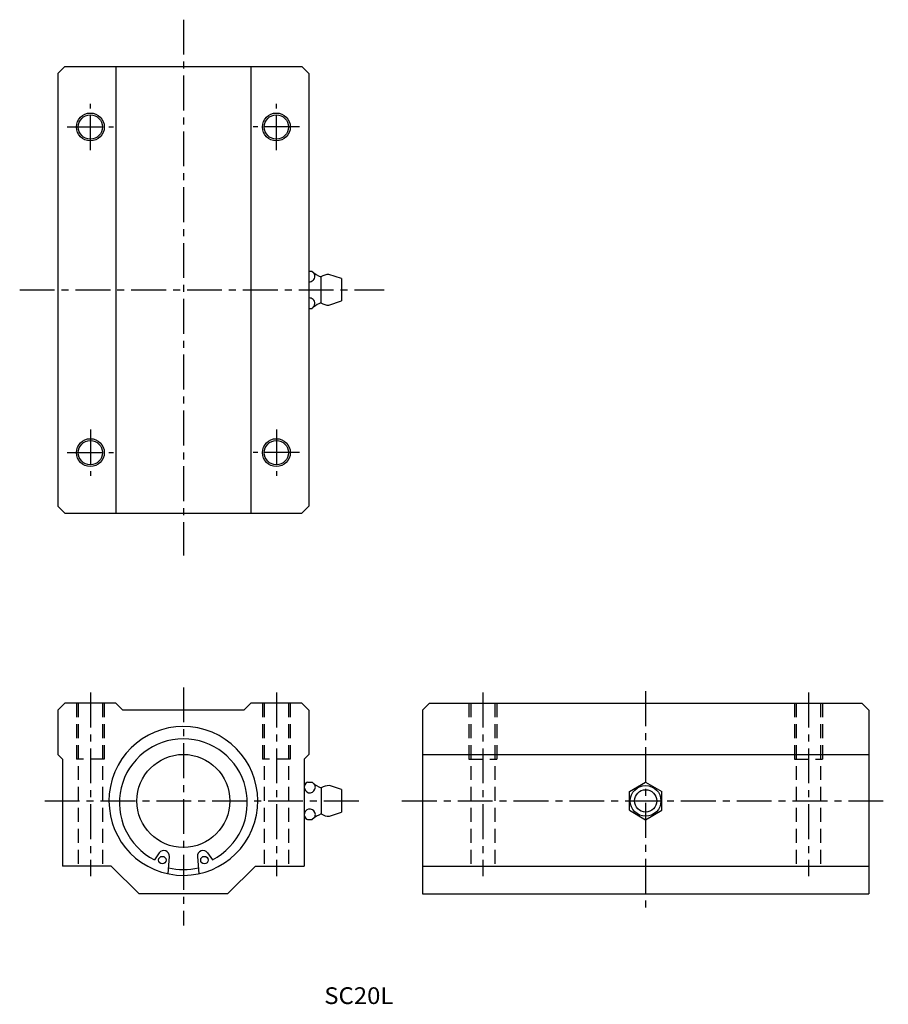
# Model space of a CAD drawing. Extents: x 753 to 940, y 113 to 324.
import ezdxf

# ---------------------------------------------------------------- set-up
doc = ezdxf.new("R2010")
doc.units = 0
doc.linetypes.add('CENTER', pattern=[12, 7.5, -1.5, 1.5, -1.5])
doc.linetypes.add('HIDDEN', pattern=[4.5, 3, -1.5])
doc.layers.get('0').update_dxf_attribs({"linetype": 'CONTINUOUS'})
for name, color, linetype in [('cen', 1, 'CENTER'), ('dim', 111, 'CONTINUOUS'), ('hidden', 2, 'HIDDEN')]:
    doc.layers.add(name, color=color, linetype=linetype)

msp = doc.modelspace()

# ---------------------------------------------------------------- linework, layer by layer
for p, q in [((762.68, 314.21), (761.18, 312.71)), ((762.68, 314.21), (813.68, 314.21)), ((773.68, 314.21), (773.68, 218.21)), ((802.68, 314.21), (802.68, 218.21)), ((815.18, 312.71), (813.68, 314.21)), ((761.18, 312.71), (761.18, 219.71)), ((815.18, 312.71), (815.18, 219.71)), ((815.18, 270.23), (815.78, 270.23)), ((817.74, 269.01), (817.74, 263.41)), ((822.18, 268.61), (819.48, 269.51)), ((822.18, 268.61), (822.18, 263.81)), ((819.48, 262.91), (822.18, 263.81)), ((815.18, 262.18), (815.89, 262.18)), ((761.18, 219.71), (762.68, 218.21)), ((762.68, 218.21), (813.68, 218.21)), ((815.18, 219.71), (813.68, 218.21)), ((761.18, 175.85), (762.68, 177.35)), ((761.18, 175.85), (761.18, 166.35)), ((773.68, 177.35), (762.68, 177.35)), ((775.18, 175.85), (773.68, 177.35)), ((801.18, 175.85), (775.18, 175.85)), ((801.18, 175.85), (802.68, 177.35)), ((813.68, 177.35), (802.68, 177.35)), ((815.18, 175.85), (813.68, 177.35)), ((815.18, 175.85), (815.18, 166.35)), ((839.58, 175.85), (841.08, 177.35)), ((839.58, 175.85), (839.58, 136.35)), ((841.08, 177.35), (934.08, 177.35)), ((935.58, 175.85), (934.08, 177.35)), ((935.58, 175.85), (935.58, 136.35)), ((762.18, 165.35), (761.18, 166.35)), ((762.18, 165.35), (762.18, 142.35)), ((814.18, 165.35), (815.18, 166.35)), ((814.18, 165.35), (814.18, 142.35)), ((839.58, 166.35), (935.58, 166.35)), ((814.91, 160.38), (815.88, 160.38)), ((817.84, 159.15), (817.84, 153.55)), ((822.18, 158.78), (819.58, 159.65)), ((822.18, 158.78), (822.18, 153.92)), ((884.08, 158.37), (887.58, 160.39)), ((887.58, 160.39), (891.08, 158.37)), ((884.08, 154.33), (884.08, 158.37)), ((891.08, 154.33), (891.08, 158.37)), ((819.58, 153.05), (822.18, 153.92)), ((884.08, 154.33), (887.58, 152.31)), ((887.58, 152.31), (891.08, 154.33)), ((814.91, 152.32), (815.88, 152.32)), ((782.98, 145.18), (781.94, 143.7)), ((785.16, 144.39), (784.84, 140.7)), ((791.2, 144.39), (791.53, 140.7)), ((793.38, 145.18), (794.42, 143.7)), ((772.68, 142.35), (762.18, 142.35)), ((778.68, 136.35), (772.68, 142.35)), ((797.68, 136.35), (803.68, 142.35)), ((803.68, 142.35), (814.18, 142.35)), ((839.58, 142.35), (935.58, 142.35)), ((797.68, 136.35), (778.68, 136.35)), ((839.58, 136.35), (935.58, 136.35))]:
    msp.add_line(p, q)
for centre, radius in [((768.18, 301.21), 2.6), ((808.18, 301.21), 2.6), ((768.18, 231.21), 2.6), ((808.18, 231.21), 2.6), ((788.18, 156.35), 10), ((887.58, 156.35), 3.3), ((887.58, 156.35), 2.4), ((783.66, 143.63), 0.8), ((792.7, 143.63), 0.8)]:
    msp.add_circle(centre, radius)
for centre, radius, start, end in [((768.18, 301.21), 3, 4.325713954302072e-06, 6.832429908952498e-07), ((808.18, 301.21), 3, 4.325713954302072e-06, 6.832429908952498e-07), ((815.27, 269.14), 1.19, 265.7736, 0), ((819.88, 274.61), 6, 227.0974, 249.0386), ((815.27, 269.14), 1.19, 0, 37.5509), ((819.48, 266.21), 3.3, 90, 121.9528), ((815.27, 263.27), 1.19, 359.9999, 94.2264), ((815.27, 263.27), 1.19, 292.9584, 359.9999), ((819.88, 257.8), 6, 110.9613, 127.7224), ((819.48, 266.21), 3.3, 238.0472, 270), ((768.18, 231.21), 3, 4.325713954302072e-06, 6.832429908952498e-07), ((808.18, 231.21), 3, 4.325713954302072e-06, 6.832429908952498e-07), ((788.18, 156.35), 16, 163.0000348162425, 163.0000243435886), ((788.18, 155.95), 13.75, 296.9865, 243.0135), ((815.37, 159.28), 1.19, 112.9586, 0), ((819.98, 164.75), 6, 227.0974, 249.0386), ((815.37, 159.28), 1.19, 0, 37.5509), ((819.58, 156.35), 3.3, 90, 121.9528), ((815.37, 153.42), 1.19, 359.9999, 247.0413), ((819.98, 147.95), 6, 110.9613, 132.9025), ((815.37, 153.42), 1.19, 322.449, 359.9999), ((819.58, 156.35), 3.3, 238.0472, 270), ((783.97, 144.5), 1.2, 355, 145), ((792.4, 144.5), 1.2, 35, 185), ((788.18, 156.35), 14.75, 257.3393, 282.6607)]:
    msp.add_arc(centre, radius, start, end)
at = {"layer": 'cen', "linetype": 'CENTER'}
for p, q in [((788.18, 324.27), (788.18, 209.07)), ((768.18, 296.21), (768.18, 306.21)), ((808.18, 296.21), (808.18, 306.21)), ((763.18, 301.21), (773.18, 301.21)), ((813.18, 301.21), (803.18, 301.21)), ((752.98, 266.21), (831.38, 266.21)), ((768.18, 236.21), (768.18, 226.21)), ((808.18, 236.21), (808.18, 226.21)), ((763.18, 231.21), (773.18, 231.21)), ((813.18, 231.21), (803.18, 231.21)), ((788.18, 180.75), (788.18, 129.55)), ((887.58, 179.92), (887.58, 132.18)), ((768.18, 179.65), (768.18, 140.18)), ((808.18, 179.65), (808.18, 140.18)), ((852.58, 179.65), (852.58, 140.18)), ((922.58, 179.65), (922.58, 140.18)), ((758.38, 156.35), (827.02, 156.35)), ((835.18, 156.35), (939.77, 156.35))]:
    msp.add_line(p, q, dxfattribs=at)
at = {"layer": 'hidden', "linetype": 'HIDDEN'}
for p, q in [((765.18, 177.35), (765.18, 165.35)), ((765.58, 177.35), (765.58, 142.35)), ((770.78, 177.35), (770.78, 142.35)), ((771.18, 177.35), (771.18, 165.35)), ((805.18, 177.35), (805.18, 165.35)), ((805.58, 177.35), (805.58, 142.35)), ((810.78, 177.35), (810.78, 142.35)), ((811.18, 177.35), (811.18, 165.35)), ((849.58, 177.35), (849.58, 165.35)), ((849.98, 177.35), (849.98, 142.35)), ((855.18, 177.35), (855.18, 142.35)), ((855.58, 177.35), (855.58, 165.35)), ((919.58, 177.35), (919.58, 165.35)), ((919.98, 177.35), (919.98, 142.35)), ((925.18, 177.35), (925.18, 142.35)), ((925.58, 177.35), (925.58, 165.35)), ((771.18, 165.35), (765.18, 165.35)), ((811.18, 165.35), (805.18, 165.35)), ((849.58, 165.35), (855.58, 165.35)), ((919.58, 165.35), (925.58, 165.35))]:
    msp.add_line(p, q, dxfattribs=at)

# ---------------------------------------------------------------- texts
at = {"layer": 'dim', "width": 1.04759}
msp.add_text('SC20L', height=3.6, dxfattribs=at).set_placement((818.48, 112.69))

doc.saveas('drawing.dxf')
